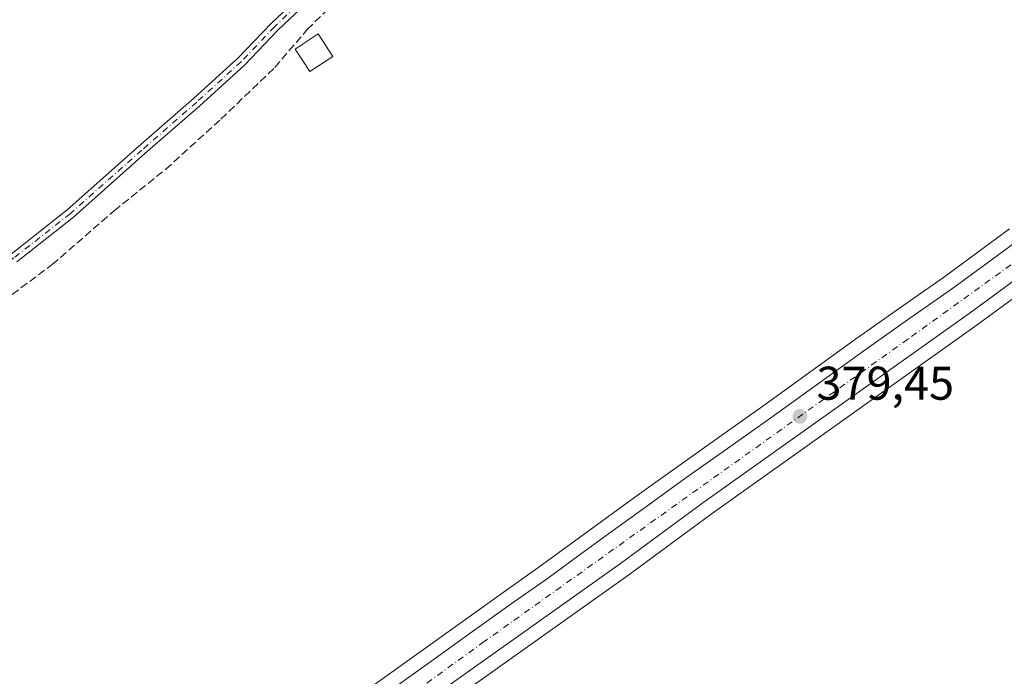
# Model space of a CAD drawing. Units: metres. Extents: x 598185 to 601672, y 4659720 to 4662082.
# Drawn here: x 600395 to 600603, y 4661052 to 4661191 of the extents above; entities that cross this region are included whole.
import ezdxf

# ---------------------------------------------------------------- set-up
doc = ezdxf.new("R2010")
doc.units = ezdxf.units.M
doc.header["$MEASUREMENT"] = 0
doc.linetypes.add('DGN Style 3', pattern=[2.307223458686699, 1.648016756204785, -0.6592067024819142])
doc.linetypes.add('DGN Style 4', pattern=[2.6384748266838614, 1.318413404963828, -0.6592067024819142, 0.001648016756204785, -0.6592067024819142])
for name, color, linetype, lineweight in [('Camino Cxs', 7, 'Continuous', 0), ('Camino eje', 30, 'DGN Style 4', 13), ('Carretera de calzada única Cxs', 7, 'Continuous', 13), ('Carretera de calzada única eje', 7, 'DGN Style 4', 0), ('Corriente artificial lineal', 4, 'DGN Style 3', 13), ('Cultivos herbáceos CxS', 92, 'Continuous', 0), ('Cultivos leñosos CxS', 92, 'Continuous', 0), ('Edificación ligera Cxs', 1, 'Continuous', 0), ('Núcleo urbano CxS', 7, 'Continuous', 0), ('Punto de cota en terreno', 7, 'Continuous', 0), ('Rótulo de punto de cota en terreno', 7, 'Continuous', 0), ('Vegetación y arbolados urbanos CxS', 151, 'Continuous', 0)]:
    doc.layers.add(name, color=color, linetype=linetype, lineweight=lineweight)
doc.styles.add('Style-Arial', font='txt')

# ---------------------------------------------------------------- blocks, each defined once
blk = doc.blocks.new('*U22')
at = {"layer": 'Cultivos herbáceos CxS', "color": 92, "linetype": 'Continuous', "lineweight": 0}
blk.add_polyline3d([(600604.3026999999, 4661146.7369, 378.6459999999934), (600597.2757000001, 4661141.5692, 378.8542000000016), (600590.2646000005, 4661136.440099999, 378.7850999999937), (600580.9682, 4661129.936699999, 378.8417000000045), (600571.6392999999, 4661123.383300001, 378.8846999999951), (600551.9839000005, 4661109.179500001, 379.0654000000068), (600542.7845000001, 4661102.657099999, 379.2145000000019), (600533.9641000004, 4661096.399700001, 379.1392000000051), (600525.8931999998, 4661090.571699999, 379.2477999999974), (600517.8380000005, 4661084.7481, 379.2476000000024), (600511.3117000004, 4661079.9933, 379.3217000000004), (600504.8213999998, 4661075.2479, 379.3978000000061), (600497.4441000001, 4661070.056700001, 379.4005000000034), (600488.7534999996, 4661063.839400001, 379.4587999999931), (600480.0738000004, 4661057.6193, 379.5200000000041), (600468.4439000003, 4661049.299500001, 379.5733999999939), (600456.8130000001, 4661040.968900001, 379.8012000000017), (600446.1227000002, 4661033.308700001, 379.8632999999973), (600435.4275000002, 4661025.644900001, 379.8364000000001), (600426.1028000005, 4661018.901500001, 380.0513999999966), (600416.7816000005, 4661012.1679, 380.0899000000064), (600405.8793000003, 4661004.4033, 380.1356999999989), (600394.9755999995, 4660996.630700001, 380.2834000000003), (600384.9417000003, 4660989.437899999, 380.476999999999)], dxfattribs=at)
blk = doc.blocks.new('5PATER')
at = {"layer": 'Vegetación y arbolados urbanos CxS', "linetype": 'Continuous', "lineweight": 0}
h = blk.add_hatch(color=51, dxfattribs=at)
edge = h.paths.add_edge_path()
edge.add_ellipse((0, 0), major_axis=(-0.1095731443231308, -0.1110710700762829), ratio=0.9994222409660322, start_angle=0, end_angle=360)

msp = doc.modelspace()

# ---------------------------------------------------------------- linework, layer by layer
at = {"layer": 'Camino Cxs', "color": 7, "linetype": 'Continuous', "lineweight": 0}
for points in [[(600392.6917000003, 4661141.3961, 379.1677999999956), (600404.5975000003, 4661150.7731, 379.0633999999991), (600419.7127, 4661164.1973, 378.8693000000058), (600431.3498999998, 4661174.3533, 378.7636000000057), (600440.7358999997, 4661182.8957, 378.7574000000022), (600447.8191000001, 4661190.2961, 378.6923999999999), (600456.4149000002, 4661198.467300001, 378.5678999999946), (600468.1901000004, 4661209.287699999, 378.3785000000062), (600486.7411000002, 4661224.446699999, 378.3209999999963), (600504.4227, 4661238.316500001, 378.1728000000003), (600526.2081000004, 4661255.448899999, 378.1203999999998), (600552.8331000004, 4661278.1645, 378.0483999999997), (600565.1151000002, 4661290.4465, 377.834799999997), (600574.3746999997, 4661298.1097, 377.7474999999977), (600594.6902999999, 4661313.5581, 377.5225000000065), (600604.3073000005, 4661321.695499999, 377.4043999999994), (600614.2390999999, 4661329.8311, 377.3371999999945), (600625.1129000002, 4661339.860300001, 377.2660000000033), (600637.9310999997, 4661352.0429, 377.1635999999999), (600656.2675000001, 4661367.8355, 377.0014999999985), (600672.3881000001, 4661381.092700001, 376.9588999999978), (600680.7377000004, 4661387.096899999, 377.0469000000012)], [(600392.6917000003, 4661141.3961, 379.1677999999956), (600404.5975000003, 4661150.7731, 379.0633999999991), (600419.7127, 4661164.1973, 378.8693000000058), (600431.3498999998, 4661174.3533, 378.7636000000057), (600440.7358999997, 4661182.8957, 378.7574000000022), (600447.8191000001, 4661190.2961, 378.6923999999999), (600456.4149000002, 4661198.467300001, 378.5678999999946)], [(600457.7807, 4661197.006100001, 378.7146000000066), (600449.2313000001, 4661188.879100001, 378.8659999999945), (600442.1331000002, 4661181.462900001, 378.8840999999957), (600432.6807000004, 4661172.860099999, 378.9186999999947), (600421.0343000004, 4661162.6961, 379.0139999999956), (600405.8812999995, 4661149.238500001, 379.1986000000034), (600393.8685, 4661139.777100001, 379.3029999999999)], [(600457.7807, 4661197.006100001, 378.7146000000066), (600449.2313000001, 4661188.879100001, 378.8659999999945), (600442.1331000002, 4661181.462900001, 378.8840999999957), (600432.6807000004, 4661172.860099999, 378.9186999999947), (600421.0343000004, 4661162.6961, 379.0139999999956), (600405.8812999995, 4661149.238500001, 379.1986000000034), (600393.8685, 4661139.777100001, 379.3029999999999)]]:
    msp.add_polyline3d(points, dxfattribs=at)
at = {"layer": 'Camino eje', "color": 30, "linetype": 'DGN Style 4', "lineweight": 13}
msp.add_polyline3d([(600682.4172999999, 4661387.072899999, 377.0822999999946), (600672.9983000001, 4661380.299699999, 376.9793999999966), (600656.9115000004, 4661367.070499999, 377.022299999997), (600638.6023000004, 4661351.301300001, 377.1916999999958), (600625.7965000002, 4661339.1303, 377.321299999996), (600614.8954999996, 4661329.076099999, 377.403999999995), (600604.9473000001, 4661320.926899999, 377.4631999999983), (600595.3163000002, 4661312.777899999, 377.601999999999), (600574.9962999999, 4661297.326099999, 377.8089000000036), (600565.7889, 4661289.7061, 377.9038), (600553.5120999999, 4661277.429500001, 378.1071999999986), (600526.8421, 4661254.675100001, 378.2155000000057), (600505.0403000005, 4661237.530099999, 378.2648999999947), (600487.3661000002, 4661223.665899999, 378.429999999993), (600468.8453000003, 4661208.5317, 378.4472999999998), (600457.0976999998, 4661197.7367, 378.6588000000047), (600448.5253, 4661189.5875, 378.7814000000071), (600441.4345000006, 4661182.179300001, 378.8317999999999), (600432.0153000001, 4661173.606699999, 378.8418999999994), (600420.3734999998, 4661163.446699999, 378.9412000000011), (600405.2392999995, 4661150.005899999, 379.135500000004), (600393.2801000001, 4661140.5867, 379.242499999993), (600381.1092999997, 4661132.4375, 379.3438000000024), (600373.1716999998, 4661127.251700001, 379.5950000000012)], dxfattribs=at)
at = {"layer": 'Carretera de calzada única Cxs', "color": 7, "linetype": 'Continuous', "lineweight": 13}
for points in [[(600685.1201, 4661193.670100001, 378.9897000000055), (600669.3901000004, 4661181.9001, 378.9982000000018), (600623.3101000005, 4661148.610099999, 379.1420000000071), (600609.7600999996, 4661139.1601, 379.2403999999952), (600595.7001, 4661128.850099999, 379.3197999999975), (600539.2701000003, 4661088.720100001, 379.7728999999963), (600521.8300999999, 4661075.8301, 379.7822000000015), (600485.5100999996, 4661050.030099999, 380.0121000000072), (600422.2200999996, 4661004.5801, 380.7054999999964), (600400.4001000002, 4660989.030099999, 380.8568999999989), (600382.7363999998, 4660976.381300001, 380.9983999999968)], [(600685.1201, 4661193.670100001, 378.9897000000055), (600669.3901000004, 4661181.9001, 378.9982000000018), (600623.3101000005, 4661148.610099999, 379.1420000000071), (600609.7600999996, 4661139.1601, 379.2403999999952), (600595.7001, 4661128.850099999, 379.3197999999975), (600539.2701000003, 4661088.720100001, 379.7728999999963), (600521.8300999999, 4661075.8301, 379.7822000000015), (600485.5100999996, 4661050.030099999, 380.0121000000072), (600422.2200999996, 4661004.5801, 380.7054999999964), (600400.4001000002, 4660989.030099999, 380.8568999999989), (600382.7364999996, 4660976.381300001, 380.9983000000066)], [(600386.6901000004, 4660987.0001, 380.8610999999946), (600396.7200999996, 4660994.190099999, 380.8034000000043), (600407.6201, 4661001.960100001, 380.719299999997), (600418.5301000001, 4661009.7301, 380.6064999999944), (600427.8601000002, 4661016.470100001, 380.5567000000011), (600437.1801000005, 4661023.210100001, 380.5396000000038), (600458.5601000005, 4661038.530099999, 380.1594999999944), (600470.1901000004, 4661046.860099999, 380.0611999999965), (600481.8201000001, 4661055.1801, 380.0173000000068), (600490.5000999998, 4661061.4001, 379.879700000005), (600499.1801000005, 4661067.610099999, 379.8309000000008), (600506.5701000001, 4661072.8101, 379.8129999999946), (600513.0800999999, 4661077.5701, 379.7664999999979), (600519.6001000004, 4661082.3201, 379.7260999999999), (600527.6501000002, 4661088.140100001, 379.6814000000013), (600535.7100999998, 4661093.960100001, 379.6193000000058), (600544.5201000003, 4661100.210100001, 379.530700000003), (600553.7301000003, 4661106.7401, 379.4876999999979), (600573.3800999997, 4661120.940099999, 379.3451999999961), (600582.6901000004, 4661127.4801, 379.3135000000038), (600592.0100999996, 4661134.0001, 379.2629000000015), (600599.0500999996, 4661139.1501, 379.2124999999942), (600606.0800999999, 4661144.3201, 379.1762000000017)], [(600386.6901000004, 4660987.0001, 380.8610999999946), (600396.7200999996, 4660994.190099999, 380.8034000000043), (600407.6201, 4661001.960100001, 380.719299999997), (600418.5301000001, 4661009.7301, 380.6064999999944), (600427.8601000002, 4661016.470100001, 380.5567000000011), (600437.1801000005, 4661023.210100001, 380.5396000000038), (600458.5601000005, 4661038.530099999, 380.1594999999944), (600470.1901000004, 4661046.860099999, 380.0611999999965), (600481.8201000001, 4661055.1801, 380.0173000000068), (600490.5000999998, 4661061.4001, 379.879700000005), (600499.1801000005, 4661067.610099999, 379.8309000000008), (600506.5701000001, 4661072.8101, 379.8129999999946), (600513.0800999999, 4661077.5701, 379.7664999999979), (600519.6001000004, 4661082.3201, 379.7260999999999), (600527.6501000002, 4661088.140100001, 379.6814000000013), (600535.7100999998, 4661093.960100001, 379.6193000000058), (600544.5201000003, 4661100.210100001, 379.530700000003), (600553.7301000003, 4661106.7401, 379.4876999999979), (600573.3800999997, 4661120.940099999, 379.3451999999961), (600582.6901000004, 4661127.4801, 379.3135000000038), (600592.0100999996, 4661134.0001, 379.2629000000015), (600599.0500999996, 4661139.1501, 379.2124999999942), (600606.0800999999, 4661144.3201, 379.1762000000017)]]:
    msp.add_polyline3d(points, dxfattribs=at)
at = {"layer": 'Carretera de calzada única eje', "color": 7, "linetype": 'DGN Style 4', "lineweight": 0}
msp.add_polyline3d([(600722.9555000003, 4661234.331900001, 378.8282000000036), (600714.7901, 4661224.470100001, 378.8013999999966), (600700.6601, 4661211.050100001, 378.7477999999974), (600685.9801000003, 4661197.8101, 378.8815999999933), (600628.9700999996, 4661156.7501, 379.1021999999939), (600582.7500999998, 4661123.380100001, 379.4067000000068), (600492.9600999998, 4661059.290100001, 379.9625999999989), (600439.4901000002, 4661020.6601, 380.5420000000013), (600379.5749000004, 4660977.951300001, 380.9980999999971)], dxfattribs=at)
at = {"layer": 'Corriente artificial lineal', "color": 4, "linetype": 'DGN Style 3', "lineweight": 13}
msp.add_polyline3d([(600389.2100999998, 4661130.120100001, 379.4091000000044), (600401.4001000002, 4661139.1801, 379.3371999999945), (600414.5201000003, 4661150.590100001, 379.074099999998), (600425.4600999998, 4661159.390100001, 379.0819000000047), (600437.1601, 4661170.020099999, 378.8797999999952), (600448.5701000001, 4661180.960100001, 378.8098000000027), (600455.4401000004, 4661188.9901, 378.8426999999938), (600464.1700999998, 4661197.540100001, 378.6980999999942)], dxfattribs=at)
at = {"layer": 'Cultivos herbáceos CxS', "color": 92, "linetype": 'Continuous', "lineweight": 0}
msp.add_polyline3d([(600604.3026999999, 4661146.7369, 378.6459999999934), (600597.2757000001, 4661141.5692, 378.8542000000016), (600590.2646000005, 4661136.440099999, 378.7850999999937), (600580.9682, 4661129.936699999, 378.8417000000045), (600571.6392999999, 4661123.383300001, 378.8846999999951), (600551.9839000005, 4661109.179500001, 379.0654000000068), (600542.7845000001, 4661102.657099999, 379.2145000000019), (600533.9641000004, 4661096.399700001, 379.1392000000051), (600525.8931999998, 4661090.571699999, 379.2477999999974), (600517.8380000005, 4661084.7481, 379.2476000000024), (600511.3117000004, 4661079.9933, 379.3217000000004), (600504.8213999998, 4661075.2479, 379.3978000000061), (600497.4441000001, 4661070.056700001, 379.4005000000034), (600488.7534999996, 4661063.839400001, 379.4587999999931), (600480.0738000004, 4661057.6193, 379.5200000000041), (600468.4439000003, 4661049.299500001, 379.5733999999939), (600456.8130000001, 4661040.968900001, 379.8012000000017), (600446.1227000002, 4661033.308700001, 379.8632999999973), (600435.4275000002, 4661025.644900001, 379.8364000000001), (600426.1028000005, 4661018.901500001, 380.0513999999966), (600416.7816000005, 4661012.1679, 380.0899000000064), (600405.8793000003, 4661004.4033, 380.1356999999989), (600394.9755999995, 4660996.630700001, 380.2834000000003), (600384.9417000003, 4660989.437899999, 380.476999999999)], dxfattribs=at)
at = {"layer": 'Cultivos leñosos CxS', "color": 92, "linetype": 'Continuous', "lineweight": 0}
for points in [[(600735.4382999997, 4661238.345899999, 379.0289000000048), (600729.8104999998, 4661231.692700001, 379.0338999999949), (600729.7346999999, 4661231.6065, 379.0341999999946), (600719.1347000003, 4661220.0065, 378.9646000000066), (600719.0190000003, 4661219.886499999, 378.965400000001), (600709.9189999999, 4661210.976500001, 378.9415000000009), (600709.8437000001, 4661210.9055, 378.9410000000062), (600699.7538000002, 4661201.685500001, 378.9655999999959), (600699.6392999999, 4661201.586100001, 378.9643000000069), (600687.0100999996, 4661191.340299999, 378.9628999999986), (600686.9176000003, 4661191.268100001, 378.9612999999954), (600671.1672, 4661179.483300001, 378.9637999999977), (600625.0465000002, 4661146.163899999, 379.0795999999973), (600611.5055999998, 4661136.719699999, 379.1766999999964), (600597.4565000003, 4661126.418199999, 379.2566999999981), (600541.0312000001, 4661086.291300001, 379.6039000000019), (600523.5903000003, 4661073.400900001, 379.6953000000067), (600487.2538000002, 4661047.5889, 379.948000000004), (600441.6572000004, 4661014.845000001, 380.4507000000012)], [(600763.3273, 4661215.6819, 378.9575000000041), (600738.3054999998, 4661183.523499999, 379.1855000000069), (600702.3470999999, 4661137.3093, 378.9927000000025), (600671.7600999996, 4661098.326099999, 379.2108000000007), (600670.8702999996, 4661097.195900001, 379.2850999999937), (600641.0674999999, 4661059.3369, 379.6398000000045), (600610.2813999997, 4661020.354900001, 379.6343000000052), (600579.3951000003, 4660981.572699999, 379.8552000000054), (600548.4055000005, 4660942.786699999, 380.2627999999968), (600533.9675000003, 4660924.8211, 380.4326000000001), (600530.9675000003, 4660921.088099999, 380.4480999999942), (600473.3482999997, 4660946.523600001, 380.3377999999939), (600482.0795, 4660978.273700001, 380.0829999999987), (600441.6572000004, 4661014.845000001, 380.4507000000012), (600487.2538000002, 4661047.5889, 379.948000000004), (600523.5903000003, 4661073.400900001, 379.6953000000067), (600541.0312000001, 4661086.291300001, 379.6039000000019), (600597.4565000003, 4661126.418199999, 379.2566999999981), (600611.5055999998, 4661136.719699999, 379.1766999999964), (600625.0465000002, 4661146.163899999, 379.0795999999973), (600671.1672, 4661179.483300001, 378.9637999999977), (600686.9176000003, 4661191.268100001, 378.9612999999954)]]:
    msp.add_polyline3d(points, dxfattribs=at)
at = {"layer": 'Edificación ligera Cxs', "color": 1, "linetype": 'Continuous', "lineweight": 0}
msp.add_polyline3d([(600460.8901000004, 4661183.300100001, 380.2439000000013), (600456.0100999996, 4661180.090100001, 380.1858000000066), (600452.8701, 4661184.840100001, 379.4122999999963), (600457.7600999996, 4661188.050100001, 379.8687999999966), (600460.8901000004, 4661183.300100001, 380.2439000000013)], dxfattribs=at)
msp.add_3dface([(600460.8901000004, 4661183.300100001, 380.2439000000013), (600456.0100999996, 4661180.090100001, 380.2439000000013), (600452.8701, 4661184.840100001, 380.2439000000013), (600457.7600999996, 4661188.050100001, 380.2439000000013)], dxfattribs=at)
at = {"layer": 'Núcleo urbano CxS', "color": 7, "linetype": 'Continuous', "lineweight": 0}
for points in [[(600735.4382999997, 4661238.345899999, 379.0289000000048), (600729.8104999998, 4661231.692700001, 379.0338999999949), (600729.7346999999, 4661231.6065, 379.0341999999946), (600719.1347000003, 4661220.0065, 378.9646000000066), (600719.0190000003, 4661219.886499999, 378.965400000001), (600709.9189999999, 4661210.976500001, 378.9415000000009), (600709.8437000001, 4661210.9055, 378.9410000000062), (600699.7538000002, 4661201.685500001, 378.9655999999959), (600699.6392999999, 4661201.586100001, 378.9643000000069), (600687.0100999996, 4661191.340299999, 378.9628999999986), (600686.9176000003, 4661191.268100001, 378.9612999999954), (600671.1672, 4661179.483300001, 378.9637999999977), (600625.0465000002, 4661146.163899999, 379.0795999999973), (600611.5055999998, 4661136.719699999, 379.1766999999964), (600597.4565000003, 4661126.418199999, 379.2566999999981), (600541.0312000001, 4661086.291300001, 379.6039000000019), (600523.5903000003, 4661073.400900001, 379.6953000000067), (600487.2538000002, 4661047.5889, 379.948000000004), (600441.6572000004, 4661014.845000001, 380.4507000000012)], [(600686.9176000003, 4661191.268100001, 378.9612999999954), (600671.1672, 4661179.483300001, 378.9637999999977), (600625.0465000002, 4661146.163899999, 379.0795999999973), (600611.5055999998, 4661136.719699999, 379.1766999999964), (600597.4565000003, 4661126.418199999, 379.2566999999981), (600541.0312000001, 4661086.291300001, 379.6039000000019), (600523.5903000003, 4661073.400900001, 379.6953000000067), (600487.2538000002, 4661047.5889, 379.948000000004), (600441.6572000004, 4661014.845000001, 380.4507000000012), (600423.9654999999, 4661002.140100001, 380.6503999999986), (600402.1441000003, 4660986.5891, 380.7960000000021), (600381.6977000004, 4660971.947799999, 380.9780000000028)], [(600384.9417000003, 4660989.437899999, 380.476999999999), (600394.9755999995, 4660996.630700001, 380.2834000000003), (600405.8793000003, 4661004.4033, 380.1356999999989), (600416.7816000005, 4661012.1679, 380.0899000000064), (600426.1028000005, 4661018.901500001, 380.0513999999966), (600435.4275000002, 4661025.644900001, 379.8364000000001), (600446.1227000002, 4661033.308700001, 379.8632999999973), (600456.8130000001, 4661040.968900001, 379.8012000000017), (600468.4439000003, 4661049.299500001, 379.5733999999939), (600480.0738000004, 4661057.6193, 379.5200000000041), (600488.7534999996, 4661063.839400001, 379.4587999999931), (600497.4441000001, 4661070.056700001, 379.4005000000034), (600504.8213999998, 4661075.2479, 379.3978000000061), (600511.3117000004, 4661079.9933, 379.3217000000004), (600517.8380000005, 4661084.7481, 379.2476000000024), (600525.8931999998, 4661090.571699999, 379.2477999999974), (600533.9641000004, 4661096.399700001, 379.1392000000051), (600542.7845000001, 4661102.657099999, 379.2145000000019), (600551.9839000005, 4661109.179500001, 379.0654000000068), (600571.6392999999, 4661123.383300001, 378.8846999999951), (600580.9682, 4661129.936699999, 378.8417000000045), (600590.2646000005, 4661136.440099999, 378.7850999999937), (600597.2757000001, 4661141.5692, 378.8542000000016), (600604.3026999999, 4661146.7369, 378.6459999999934)], [(600604.3026999999, 4661146.7369, 378.6459999999934), (600597.2757000001, 4661141.5692, 378.8542000000016), (600590.2646000005, 4661136.440099999, 378.7850999999937), (600580.9682, 4661129.936699999, 378.8417000000045), (600571.6392999999, 4661123.383300001, 378.8846999999951), (600551.9839000005, 4661109.179500001, 379.0654000000068), (600542.7845000001, 4661102.657099999, 379.2145000000019), (600533.9641000004, 4661096.399700001, 379.1392000000051), (600525.8931999998, 4661090.571699999, 379.2477999999974), (600517.8380000005, 4661084.7481, 379.2476000000024), (600511.3117000004, 4661079.9933, 379.3217000000004), (600504.8213999998, 4661075.2479, 379.3978000000061), (600497.4441000001, 4661070.056700001, 379.4005000000034), (600488.7534999996, 4661063.839400001, 379.4587999999931), (600480.0738000004, 4661057.6193, 379.5200000000041), (600468.4439000003, 4661049.299500001, 379.5733999999939), (600456.8130000001, 4661040.968900001, 379.8012000000017), (600446.1227000002, 4661033.308700001, 379.8632999999973), (600435.4275000002, 4661025.644900001, 379.8364000000001), (600426.1028000005, 4661018.901500001, 380.0513999999966), (600416.7816000005, 4661012.1679, 380.0899000000064), (600405.8793000003, 4661004.4033, 380.1356999999989), (600394.9755999995, 4660996.630700001, 380.2834000000003), (600384.9417000003, 4660989.437899999, 380.476999999999)]]:
    msp.add_polyline3d(points, dxfattribs=at)

# ---------------------------------------------------------------- block references
at = {"layer": 'Cultivos herbáceos CxS', "color": 92, "linetype": 'Continuous', "lineweight": 0}
msp.add_blockref('*U22', (0, 0), dxfattribs=at)
at = {"layer": 'Punto de cota en terreno', "color": 7, "linetype": 'Continuous', "lineweight": 0, "xscale": 10, "yscale": 10, "zscale": 10}
msp.add_blockref('5PATER', (600559.8499999996, 4661107.02, 379.4499999999971), dxfattribs=at)

# ---------------------------------------------------------------- texts
at = {"layer": 'Rótulo de punto de cota en terreno', "color": 7, "linetype": 'Continuous', "lineweight": 0, "style": 'Style-Arial'}
msp.add_text('379,45', height=7.000000000000002, dxfattribs=at).set_placement((600563.3777999999, 4661110.547800001))

doc.saveas('drawing.dxf')
